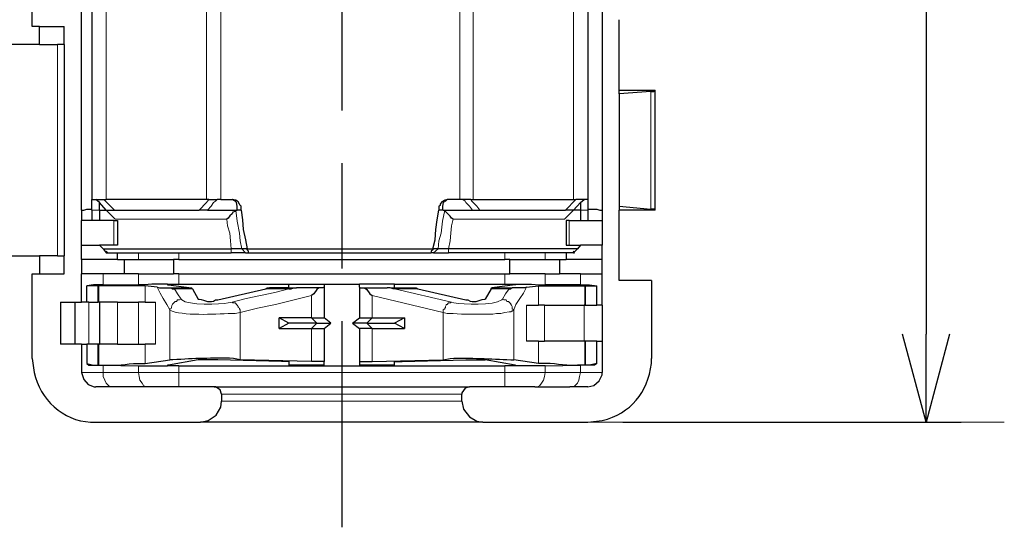
# Model space of a CAD drawing. Units: millimetres. Extents: x 303 to 496, y 93 to 373.
# Drawn here: x 366 to 394, y 256 to 270 of the extents above; entities that cross this region are included whole.
import ezdxf

# ---------------------------------------------------------------- set-up
doc = ezdxf.new("R2010")
doc.units = ezdxf.units.MM
doc.linetypes.add('AM_ISO08W050', pattern=[18, 12, -1.5, 3, -1.5])
for name, color, linetype, lineweight in [('AM_5', 3, 'Continuous', 25), ('AM_7', 4, 'AM_ISO08W050', 25), ('レイヤー 1', 7, 'Continuous', 0)]:
    doc.layers.add(name, color=color, linetype=linetype, lineweight=lineweight)
doc.styles.get("Standard").update_dxf_attribs({"font": 'ISOCP.SHX', "bigfont": 'EXTFONT.SHX'})
doc.dimstyles.new('AM_ISO$0', dxfattribs={"dimtxt": 3.5, "dimasz": 2.5, "dimexe": 1, "dimexo": 1, "dimgap": 1.5, "dimtad": 1, "dimdsep": 46, "dimtxsty": 'STANDARD', "dimblk": 'OPEN30', "dimcen": 0, "dimclrd": 3, "dimclre": 3, "dimclrt": 2, "dimadec": 0, "dimazin": 2, "dimtp": 0.1, "dimtm": 0.1, "dimtfac": 0.71, "dimtmove": 0, "dimatfit": 3, "dimldrblk": 'OPEN30', "dimfxl": 1, "dimlwd": -1, "dimlwe": -1, "dimarcsym": 0})

# ---------------------------------------------------------------- blocks, each defined once
blk = doc.blocks.new('_Open30')
at = {"color": 0, "linetype": 'ByBlock', "lineweight": -2}
for p, q in [((-1, 0.268), (0, 0)), ((0, 0), (-1, -0.268)), ((0, 0), (-1, 0))]:
    blk.add_line(p, q, dxfattribs=at)
blk = doc.blocks.new('*D19')
at = {"layer": 'AM_5', "color": 3}
for p, q in [((382.916, 294.562), (392.562, 294.562)), ((391.562, 292.062), (391.562, 261.182)), ((382.916, 258.682), (392.562, 258.682))]:
    blk.add_line(p, q, dxfattribs=at)
at = {"layer": 'Defpoints', "color": 0}
for p in [(381.916, 294.562), (381.916, 258.682), (391.562, 258.682)]:
    blk.add_point(p, dxfattribs=at)
at = {"layer": 'AM_5', "color": 3, "xscale": 2.5, "yscale": 2.5, "zscale": 2.5}
for p, rotation in [((391.562, 294.562), 90), ((391.562, 258.682), 270)]:
    blk.add_blockref('_Open30', p, dxfattribs=dict(at, rotation=rotation))
at = {"layer": 'AM_5', "color": 2, "insert": (388.312, 277.018), "char_height": 3.5, "attachment_point": 5, "rotation": 90}
blk.add_mtext('35.9', dxfattribs=at)

msp = doc.modelspace()

# ---------------------------------------------------------------- linework, layer by layer
at = {"layer": 'AM_7'}
msp.add_line((374.9, 297.562), (374.9, 255.682), dxfattribs=at)
at = {"layer": 'レイヤー 1', "color": 7, "lineweight": 0}
for p, q in [((368.183, 288.219), (368.183, 265.025)), ((371.045, 265.025), (371.045, 288.219)), ((371.451, 265.025), (371.451, 288.219)), ((378.264, 288.219), (378.264, 265.025)), ((378.648, 265.025), (378.648, 288.219)), ((381.51, 288.219), (381.51, 265.025)), ((366.795, 263.423), (366.795, 269.446)), ((383.71, 268.1), (383.71, 264.747)), ((368.119, 265.025), (368.418, 264.726)), ((371.451, 265.025), (371.045, 265.025)), ((381.574, 265.025), (381.275, 264.726)), ((367.778, 264.726), (367.991, 264.726)), ((371.622, 264.469), (368.44, 264.469)), ((381.254, 264.469), (378.072, 264.469)), ((381.916, 264.726), (381.703, 264.726)), ((368.397, 264.427), (368.397, 263.722)), ((381.382, 263.722), (381.382, 264.427)), ((371.75, 263.508), (371.75, 263.615)), ((372.156, 263.508), (372.049, 263.615)), ((377.517, 263.508), (377.645, 263.615)), ((377.944, 263.508), (377.944, 263.615)), ((369.102, 263.508), (369.102, 263.316)), ((370.255, 263.508), (370.255, 263.316)), ((379.545, 263.508), (379.545, 263.316)), ((380.699, 263.508), (380.699, 263.316)), ((368.098, 262.59), (368.098, 262.91)), ((369.102, 262.91), (369.102, 262.59)), ((370.255, 262.611), (370.255, 262.91)), ((379.545, 262.611), (379.545, 262.91)), ((380.699, 262.59), (380.699, 262.91)), ((381.703, 262.91), (381.703, 262.59)), ((367.949, 262.099), (367.949, 262.569)), ((367.97, 262.099), (367.97, 262.569)), ((369.294, 262.099), (369.294, 262.569)), ((370.618, 262.505), (369.999, 262.505)), ((372.839, 262.505), (373.608, 262.505)), ((376.94, 262.505), (376.192, 262.505)), ((379.759, 262.505), (379.182, 262.505)), ((380.507, 262.013), (380.507, 262.569)), ((381.831, 262.013), (381.831, 262.569)), ((381.852, 262.013), (381.852, 262.569)), ((370.64, 262.483), (370.127, 262.483)), ((372.733, 262.483), (373.395, 262.483)), ((374.035, 261.65), (374.035, 262.291)), ((377.794, 261.8), (375.765, 262.291)), ((375.765, 262.291), (375.765, 261.65)), ((377.068, 262.483), (376.406, 262.483)), ((376.406, 262.483), (378.029, 262.099)), ((379.161, 262.483), (379.674, 262.483)), ((367.692, 260.903), (367.692, 262.099)), ((368.504, 260.903), (368.504, 262.099)), ((369.102, 262.099), (369.102, 260.903)), ((369.593, 260.903), (369.593, 262.099)), ((380.165, 262.013), (380.165, 260.988)), ((380.677, 262.013), (380.677, 260.988)), ((381.809, 260.988), (381.809, 262.013)), ((369.999, 261.885), (369.999, 260.454)), ((372.006, 261.8), (372.006, 260.454)), ((374.185, 261.501), (374.035, 261.65)), ((375.765, 261.65), (375.616, 261.501)), ((377.794, 261.8), (377.794, 260.454)), ((379.802, 261.885), (379.802, 260.454)), ((374.035, 261.351), (374.185, 261.501)), ((375.765, 261.351), (375.616, 261.501)), ((374.035, 260.412), (374.035, 261.351)), ((375.765, 261.351), (375.765, 260.412)), ((367.949, 260.305), (367.949, 260.903)), ((367.97, 260.903), (367.97, 260.305)), ((369.294, 260.347), (369.294, 260.903)), ((380.507, 260.347), (380.507, 260.988)), ((381.831, 260.988), (381.831, 260.305)), ((381.852, 260.988), (381.852, 260.305)), ((368.098, 260.305), (368.098, 260.091)), ((369.102, 260.283), (369.102, 260.091)), ((379.545, 260.091), (379.545, 260.283)), ((380.699, 260.091), (380.699, 260.283)), ((381.703, 260.091), (381.703, 260.305)), ((368.098, 260.091), (367.479, 260.091)), ((369.102, 260.091), (368.098, 260.091)), ((370.255, 260.091), (369.102, 260.091)), ((370.255, 260.091), (379.545, 260.091)), ((379.545, 260.091), (380.699, 260.091)), ((379.545, 259.685), (379.545, 260.091)), ((380.699, 260.091), (381.703, 260.091)), ((381.703, 260.091), (382.322, 260.091)), ((371.472, 259.472), (378.328, 259.472)), ((378.328, 259.28), (371.472, 259.28)), ((378.926, 258.682), (393.791, 258.682))]:
    msp.add_line(p, q, dxfattribs=at)
at = {"layer": 'レイヤー 1', "color": 7, "lineweight": 25}
for p, q in [((366.069, 269.958), (366.069, 273.397)), ((367.479, 264.726), (367.479, 273.076)), ((382.322, 273.076), (382.322, 264.726)), ((366.283, 269.958), (366.069, 269.958)), ((366.283, 269.446), (366.283, 269.958)), ((366.283, 269.958), (366.987, 269.958)), ((366.987, 269.446), (366.987, 269.958)), ((366.283, 269.446), (365.364, 269.446)), ((366.283, 269.446), (366.795, 269.446)), ((366.987, 269.446), (366.795, 269.446)), ((366.987, 269.446), (366.987, 263.423)), ((382.813, 268.143), (383.838, 268.143)), ((383.838, 268.143), (383.838, 268.143)), ((383.838, 264.726), (383.838, 268.143)), ((383.71, 268.1), (382.813, 268.036)), ((382.813, 268.036), (382.813, 264.832)), ((367.884, 265.025), (368.119, 265.025)), ((367.991, 264.939), (367.884, 265.025)), ((368.119, 265.025), (368.183, 265.025)), ((371.045, 265.025), (368.183, 265.025)), ((371.109, 265.025), (371.045, 265.025)), ((371.109, 265.025), (371.344, 265.025)), ((371.451, 265.025), (371.344, 265.025)), ((371.451, 265.025), (371.771, 265.025)), ((371.771, 265.025), (371.793, 265.025)), ((378.584, 265.025), (378.648, 265.025)), ((378.648, 265.025), (381.51, 265.025)), ((381.51, 265.025), (381.574, 265.025)), ((381.916, 265.025), (381.916, 264.726)), ((367.991, 264.726), (367.991, 264.939)), ((368.183, 264.726), (367.991, 264.939)), ((381.703, 264.939), (381.51, 264.726)), ((382.813, 264.832), (383.71, 264.747)), ((382.813, 264.832), (382.813, 264.726)), ((367.479, 264.726), (367.479, 264.427)), ((367.778, 264.726), (367.778, 264.427)), ((367.991, 264.726), (367.991, 264.427)), ((367.991, 264.726), (368.183, 264.726)), ((368.183, 264.726), (368.418, 264.726)), ((368.183, 264.726), (368.44, 264.469)), ((368.418, 264.726), (370.832, 264.726)), ((371.067, 264.726), (370.832, 264.726)), ((371.067, 264.726), (371.9, 264.726)), ((371.878, 264.726), (371.878, 264.726)), ((371.9, 264.726), (371.921, 264.726)), ((372.028, 264.726), (371.921, 264.726)), ((377.773, 264.726), (377.666, 264.726)), ((377.794, 264.726), (377.773, 264.726)), ((377.794, 264.726), (378.627, 264.726)), ((377.794, 264.726), (377.794, 264.726)), ((378.627, 264.726), (378.841, 264.726)), ((378.841, 264.726), (381.275, 264.726)), ((381.51, 264.726), (381.254, 264.469)), ((381.51, 264.726), (381.275, 264.726)), ((381.703, 264.726), (381.51, 264.726)), ((381.916, 264.726), (381.916, 264.427)), ((382.322, 264.726), (382.322, 264.427)), ((382.813, 262.718), (382.813, 264.726)), ((383.838, 264.726), (382.813, 264.726)), ((383.838, 264.726), (383.838, 264.726)), ((367.479, 263.722), (367.479, 264.427)), ((368.397, 264.427), (367.479, 264.427)), ((368.397, 264.427), (368.504, 264.427)), ((368.504, 264.427), (368.504, 263.722)), ((381.382, 264.427), (381.297, 264.427)), ((381.382, 264.427), (382.322, 264.427)), ((382.322, 264.427), (382.322, 263.722)), ((367.479, 263.316), (367.479, 263.722)), ((367.479, 263.722), (367.991, 263.722)), ((368.397, 263.722), (367.991, 263.722)), ((367.991, 263.722), (368.098, 263.615)), ((368.098, 263.615), (368.183, 263.508)), ((368.098, 263.615), (371.75, 263.615)), ((368.504, 263.722), (368.397, 263.722)), ((372.199, 263.615), (372.049, 263.615)), ((372.199, 263.615), (377.495, 263.615)), ((377.645, 263.615), (377.495, 263.615)), ((381.617, 263.615), (377.944, 263.615)), ((381.617, 263.615), (381.51, 263.508)), ((381.703, 263.722), (381.617, 263.615)), ((382.322, 263.722), (381.703, 263.722)), ((365.364, 263.423), (366.283, 263.423)), ((366.283, 263.423), (366.283, 262.91)), ((366.795, 263.423), (366.283, 263.423)), ((366.795, 263.423), (366.987, 263.423)), ((366.987, 262.91), (366.987, 263.423)), ((368.183, 263.508), (371.75, 263.508)), ((368.504, 263.316), (368.504, 263.508)), ((372.156, 263.508), (371.75, 263.508)), ((372.156, 263.508), (372.241, 263.508)), ((372.241, 263.508), (377.452, 263.508)), ((377.517, 263.508), (377.452, 263.508)), ((377.517, 263.508), (377.944, 263.508)), ((381.51, 263.508), (377.944, 263.508)), ((381.297, 263.508), (381.297, 263.316)), ((367.479, 263.316), (367.479, 262.91)), ((368.504, 263.316), (367.479, 263.316)), ((368.504, 263.316), (368.696, 263.316)), ((368.696, 263.316), (368.696, 262.91)), ((368.696, 263.316), (369.102, 263.316)), ((369.102, 263.316), (370.106, 263.316)), ((370.255, 263.316), (370.106, 263.316)), ((370.106, 263.316), (370.106, 262.91)), ((370.255, 263.316), (379.545, 263.316)), ((379.695, 263.316), (379.545, 263.316)), ((379.695, 263.316), (380.699, 263.316)), ((380.699, 263.316), (381.105, 263.316)), ((381.105, 263.316), (381.297, 263.316)), ((381.105, 263.316), (381.105, 262.91)), ((382.322, 263.316), (381.297, 263.316)), ((366.069, 260.497), (366.069, 262.91)), ((367.479, 262.099), (367.479, 262.91)), ((368.098, 262.91), (367.479, 262.91)), ((368.696, 262.91), (368.098, 262.91)), ((369.102, 262.91), (368.696, 262.91)), ((369.102, 262.91), (370.106, 262.91)), ((370.255, 262.91), (370.106, 262.91)), ((370.255, 262.91), (379.545, 262.91)), ((379.545, 262.91), (379.695, 262.91)), ((380.699, 262.91), (381.105, 262.91)), ((381.703, 262.91), (381.105, 262.91)), ((381.703, 262.91), (382.322, 262.91)), ((382.322, 262.013), (382.322, 262.91)), ((367.628, 262.099), (367.628, 262.569)), ((367.949, 262.569), (367.628, 262.569)), ((367.97, 262.569), (367.949, 262.569)), ((368.098, 262.59), (369.102, 262.59)), ((369.636, 262.526), (369.294, 262.569)), ((369.935, 262.611), (370.255, 262.611)), ((369.935, 262.611), (369.935, 262.59)), ((369.935, 262.59), (369.956, 262.59)), ((369.956, 262.59), (370.618, 262.505)), ((370.255, 262.611), (373.395, 262.611)), ((370.618, 262.505), (370.64, 262.483)), ((373.181, 262.505), (372.839, 262.505)), ((373.395, 262.505), (373.181, 262.505)), ((373.395, 262.505), (373.395, 262.611)), ((374.249, 262.505), (373.608, 262.505)), ((374.398, 262.611), (375.402, 262.611)), ((374.398, 262.526), (374.398, 261.65)), ((376.406, 262.611), (375.402, 262.611)), ((375.402, 262.526), (375.402, 262.611)), ((375.402, 262.526), (375.402, 261.65)), ((376.406, 262.505), (376.406, 262.611)), ((376.406, 262.611), (379.545, 262.611)), ((376.406, 262.505), (376.62, 262.505)), ((376.62, 262.505), (376.94, 262.505)), ((379.161, 262.483), (379.182, 262.505)), ((379.844, 262.59), (379.182, 262.505)), ((379.545, 262.611), (379.866, 262.611)), ((379.866, 262.59), (379.844, 262.59)), ((379.866, 262.59), (379.866, 262.611)), ((379.866, 262.59), (379.866, 262.59)), ((380.165, 262.526), (380.507, 262.569)), ((381.703, 262.59), (380.699, 262.59)), ((381.831, 262.569), (381.852, 262.569)), ((381.852, 262.569), (382.172, 262.569)), ((383.731, 262.718), (382.813, 262.718)), ((383.731, 262.718), (383.731, 260.497)), ((370.64, 262.483), (370.81, 262.184)), ((371.366, 262.163), (372.733, 262.483)), ((377.068, 262.483), (378.435, 262.163)), ((379.161, 262.483), (378.99, 262.184)), ((366.881, 262.099), (367.286, 262.099)), ((366.881, 262.099), (366.881, 260.903)), ((367.286, 262.099), (367.286, 260.903)), ((367.286, 262.099), (367.479, 262.099)), ((367.628, 262.099), (367.479, 262.099)), ((367.692, 262.099), (367.628, 262.099)), ((367.692, 262.099), (367.949, 262.099)), ((367.97, 262.099), (367.949, 262.099)), ((368.504, 262.099), (367.991, 262.099)), ((368.504, 262.099), (369.102, 262.099)), ((369.294, 262.099), (369.102, 262.099)), ((369.294, 262.099), (369.593, 262.099)), ((380.165, 262.013), (380.507, 262.013)), ((380.677, 262.013), (380.507, 262.013)), ((380.677, 262.013), (381.809, 262.013)), ((381.831, 262.013), (381.809, 262.013)), ((382.322, 262.013), (382.322, 260.988)), ((374.035, 261.65), (373.117, 261.65)), ((373.117, 261.351), (373.117, 261.65)), ((373.395, 261.501), (373.117, 261.65)), ((374.035, 261.65), (374.398, 261.65)), ((374.591, 261.501), (374.398, 261.65)), ((375.21, 261.501), (375.402, 261.65)), ((376.684, 261.65), (376.406, 261.501)), ((376.684, 261.65), (376.684, 261.351)), ((373.395, 261.501), (373.117, 261.351)), ((374.185, 261.501), (373.395, 261.501)), ((374.185, 261.501), (374.591, 261.501)), ((374.398, 261.351), (374.591, 261.501)), ((375.616, 261.501), (375.21, 261.501)), ((375.21, 261.501), (375.402, 261.351)), ((375.616, 261.501), (376.406, 261.501)), ((376.684, 261.351), (376.406, 261.501)), ((373.117, 261.351), (374.035, 261.351)), ((375.765, 261.351), (375.402, 261.351)), ((375.402, 261.351), (375.402, 260.412)), ((375.765, 261.351), (376.684, 261.351)), ((367.286, 260.903), (366.881, 260.903)), ((367.479, 260.903), (367.286, 260.903)), ((367.479, 260.903), (367.628, 260.903)), ((367.479, 260.903), (367.479, 260.091)), ((367.949, 260.903), (367.692, 260.903)), ((367.97, 260.903), (367.949, 260.903)), ((367.97, 260.903), (367.991, 260.903)), ((368.504, 260.903), (367.991, 260.903)), ((368.504, 260.903), (369.102, 260.903)), ((369.102, 260.903), (369.294, 260.903)), ((369.593, 260.903), (369.294, 260.903)), ((380.507, 260.988), (380.165, 260.988)), ((380.507, 260.988), (380.677, 260.988)), ((381.809, 260.988), (380.677, 260.988)), ((381.831, 260.988), (381.809, 260.988)), ((381.852, 260.988), (381.831, 260.988)), ((382.172, 260.988), (382.322, 260.988)), ((382.322, 260.988), (382.322, 260.091)), ((367.97, 260.305), (367.949, 260.305)), ((368.098, 260.305), (369.102, 260.283)), ((369.102, 260.283), (369.935, 260.283)), ((369.294, 260.347), (369.999, 260.454)), ((369.956, 260.305), (369.935, 260.305)), ((370.255, 260.283), (369.935, 260.283)), ((370.81, 260.454), (369.956, 260.305)), ((370.255, 260.283), (379.545, 260.283)), ((373.181, 260.412), (371.366, 260.454)), ((374.035, 260.412), (372.006, 260.454)), ((373.395, 260.412), (373.181, 260.412)), ((373.395, 260.412), (373.395, 260.305)), ((374.398, 260.305), (373.395, 260.305)), ((374.398, 260.412), (374.035, 260.412)), ((374.398, 260.305), (374.398, 260.412)), ((375.402, 260.412), (375.402, 260.305)), ((375.402, 260.412), (375.765, 260.412)), ((376.406, 260.305), (375.402, 260.305)), ((375.765, 260.412), (377.794, 260.454)), ((376.406, 260.305), (376.406, 260.412)), ((376.406, 260.412), (376.62, 260.412)), ((376.62, 260.412), (378.435, 260.454)), ((379.844, 260.305), (378.99, 260.454)), ((379.866, 260.283), (379.545, 260.283)), ((380.507, 260.347), (379.802, 260.454)), ((379.844, 260.305), (379.866, 260.305)), ((379.866, 260.305), (379.866, 260.283)), ((379.866, 260.305), (379.866, 260.305)), ((380.699, 260.283), (379.866, 260.283)), ((380.699, 260.283), (381.703, 260.305)), ((381.852, 260.305), (381.831, 260.305)), ((371.259, 259.685), (378.542, 259.685)), ((380.4, 259.685), (381.404, 259.685)), ((381.916, 259.685), (381.404, 259.685)), ((371.472, 259.472), (371.472, 259.28)), ((378.328, 259.28), (378.328, 259.472)), ((367.884, 258.682), (370.874, 258.682)), ((378.926, 258.682), (370.874, 258.682)), ((378.926, 258.682), (381.916, 258.682))]:
    msp.add_line(p, q, dxfattribs=at)
for points in [[(367.778, 288.496), (367.778, 288.219), (367.778, 265.025)], [(381.916, 288.496), (381.916, 288.219), (381.916, 265.025), (381.809, 265.025)], [(382.813, 268.036), (382.813, 268.143), (382.813, 270.15)], [(383.71, 268.1), (383.796, 268.1), (383.838, 268.143)], [(367.778, 264.726), (367.778, 265.025), (367.884, 265.025)], [(371.921, 264.726), (371.921, 264.832), (371.9, 264.939), (371.857, 264.982), (371.771, 265.025)], [(372.028, 264.726), (372.028, 264.832), (372.006, 264.854), (371.985, 264.897), (371.942, 264.961), (371.921, 264.982), (371.878, 265.003), (371.857, 265.003), (371.793, 265.025)], [(377.901, 265.025), (377.858, 265.003), (377.837, 265.003), (377.751, 264.961), (377.709, 264.897), (377.709, 264.854), (377.666, 264.832), (377.666, 264.726)], [(377.922, 265.025), (377.901, 265.025), (377.858, 264.982), (377.794, 264.939), (377.773, 264.832), (377.773, 264.726)], [(378.584, 265.025), (378.349, 265.025), (378.264, 265.025), (377.922, 265.025), (377.901, 265.025)], [(381.703, 264.939), (381.809, 265.025), (381.574, 265.025)], [(367.479, 264.726), (367.543, 264.726), (367.628, 264.747), (367.778, 264.747)], [(381.703, 264.939), (381.703, 264.726), (381.703, 264.427)], [(381.916, 264.747), (382.172, 264.747), (382.258, 264.726), (382.322, 264.726)], [(383.838, 264.726), (383.796, 264.747), (383.71, 264.747)], [(371.878, 264.726), (371.878, 264.704), (371.857, 264.683), (371.793, 264.662), (371.771, 264.619), (371.707, 264.555), (371.665, 264.491), (371.622, 264.469)], [(372.028, 264.726), (372.07, 264.448), (372.092, 264.17), (372.156, 263.871), (372.199, 263.615)], [(377.495, 263.615), (377.559, 263.871), (377.581, 264.17), (377.623, 264.448), (377.666, 264.726)], [(381.297, 264.427), (381.297, 263.722), (381.382, 263.722), (381.703, 263.722)], [(372.199, 263.615), (372.22, 263.615), (372.199, 263.636), (372.199, 263.615)], [(372.241, 263.508), (372.241, 263.551), (372.199, 263.594), (372.199, 263.615)], [(377.495, 263.615), (377.495, 263.594), (377.452, 263.551), (377.452, 263.508)], [(377.495, 263.615), (377.517, 263.615), (377.495, 263.636), (377.495, 263.615)], [(382.322, 262.91), (382.322, 263.316), (382.322, 263.722)], [(368.183, 263.508), (368.226, 263.508), (368.183, 263.551), (368.183, 263.508)], [(381.51, 263.508), (381.532, 263.508), (381.51, 263.551), (381.51, 263.508)], [(380.699, 262.91), (379.695, 262.91), (379.695, 263.316)], [(366.069, 262.91), (366.283, 262.91), (366.987, 262.91)], [(368.098, 262.59), (367.82, 262.59), (367.628, 262.569)], [(369.935, 262.611), (369.486, 262.611), (369.273, 262.59), (369.102, 262.59)], [(369.636, 262.526), (369.7, 262.505), (369.999, 262.505)], [(369.999, 262.505), (370.042, 262.505), (370.063, 262.483), (370.127, 262.483)], [(372.733, 262.483), (372.775, 262.505), (372.839, 262.505)], [(373.395, 262.611), (374.398, 262.611), (374.398, 262.526)], [(373.395, 262.483), (373.459, 262.483), (373.523, 262.505), (373.608, 262.505)], [(374.249, 262.505), (374.185, 262.462), (374.099, 262.334), (374.035, 262.291)], [(374.398, 262.526), (374.356, 262.505), (374.249, 262.505)], [(375.552, 262.505), (375.616, 262.462), (375.701, 262.334), (375.765, 262.291)], [(376.406, 262.483), (376.363, 262.483), (376.278, 262.505), (376.192, 262.505)], [(376.94, 262.505), (377.025, 262.505), (377.068, 262.483)], [(379.674, 262.483), (379.716, 262.483), (379.738, 262.505), (379.759, 262.505)], [(380.165, 262.526), (380.143, 262.505), (379.759, 262.505)], [(379.866, 262.611), (380.314, 262.611), (380.528, 262.59), (380.699, 262.59)], [(381.703, 262.59), (381.959, 262.59), (382.172, 262.569)], [(382.322, 262.013), (382.172, 262.013), (382.172, 262.569)], [(367.97, 262.099), (367.991, 262.099), (367.991, 260.903)], [(381.831, 262.013), (381.852, 262.013), (382.172, 262.013)], [(375.402, 261.65), (375.765, 261.65), (376.684, 261.65)], [(374.035, 261.351), (374.398, 261.351), (374.398, 260.412)], [(367.692, 260.903), (367.628, 260.903), (367.628, 260.347)], [(382.172, 260.347), (382.172, 260.988), (381.852, 260.988)], [(367.628, 260.347), (367.692, 260.305), (367.949, 260.305)], [(367.628, 260.347), (367.82, 260.305), (368.098, 260.305)], [(369.935, 260.305), (369.935, 260.305), (369.935, 260.283)], [(382.172, 260.347), (381.959, 260.305), (381.703, 260.305)], [(382.172, 260.347), (382.108, 260.305), (381.852, 260.305)], [(367.479, 260.091), (367.543, 259.899), (367.671, 259.749), (367.842, 259.685), (367.884, 259.685)], [(381.916, 259.685), (382.087, 259.728), (382.236, 259.856), (382.322, 260.027), (382.322, 260.091)], [(371.259, 259.685), (370.255, 259.685), (369.401, 259.685), (368.397, 259.685), (367.884, 259.685)], [(371.472, 259.472), (371.43, 259.6), (371.302, 259.685), (371.259, 259.685)], [(378.542, 259.685), (378.414, 259.643), (378.328, 259.515), (378.328, 259.472)], [(380.4, 259.685), (379.545, 259.685), (378.542, 259.685)], [(370.874, 258.682), (371.088, 258.724), (371.323, 258.874), (371.451, 259.109), (371.472, 259.28)], [(378.328, 259.28), (378.371, 259.045), (378.542, 258.831), (378.755, 258.703), (378.926, 258.682)]]:
    msp.add_lwpolyline(points, dxfattribs=at)
at = {"layer": 'レイヤー 1', "color": 7, "lineweight": 0}
for points in [[(371.109, 265.025), (371.067, 264.982), (371.045, 264.939), (370.832, 264.726)], [(371.344, 265.025), (371.302, 264.982), (371.238, 264.939), (371.173, 264.832), (371.067, 264.726)], [(378.349, 265.025), (378.414, 264.982), (378.435, 264.939), (378.542, 264.832), (378.627, 264.726)], [(378.584, 265.025), (378.606, 264.982), (378.755, 264.832), (378.841, 264.726)], [(371.75, 263.615), (371.729, 263.85), (371.707, 264.064), (371.643, 264.277), (371.622, 264.469)], [(372.049, 263.615), (372.006, 263.85), (371.985, 264.064), (371.921, 264.405), (371.878, 264.726)], [(377.645, 263.615), (377.666, 263.85), (377.73, 264.064), (377.773, 264.405), (377.837, 264.726)], [(377.944, 263.615), (377.986, 263.85), (378.008, 264.064), (378.029, 264.277), (378.072, 264.469)], [(369.999, 261.885), (369.913, 262.035), (369.807, 262.206), (369.721, 262.355), (369.636, 262.526)], [(380.165, 262.526), (380.079, 262.355), (379.973, 262.206), (379.866, 262.035), (379.802, 261.885)], [(370.319, 262.184), (370.212, 262.334), (370.127, 262.483)], [(373.395, 262.483), (372.989, 262.376), (372.177, 262.206), (371.771, 262.099)], [(374.035, 262.291), (373.01, 262.035), (372.498, 261.928), (372.006, 261.8)], [(379.674, 262.483), (379.567, 262.334), (379.481, 262.184)], [(371.771, 262.099), (371.793, 262.077), (371.857, 262.077), (371.921, 262.013), (371.942, 261.971), (371.942, 261.949), (371.985, 261.928), (371.985, 261.907), (372.006, 261.885), (372.006, 261.8)], [(377.794, 261.8), (377.794, 261.885), (377.837, 261.907), (377.837, 261.928), (377.858, 261.949), (377.858, 261.971), (377.88, 262.013), (377.88, 262.035), (377.901, 262.035), (377.944, 262.077), (378.008, 262.077), (378.008, 262.099), (378.029, 262.099)], [(379.802, 261.885), (379.759, 261.907), (379.759, 261.971), (379.738, 262.013), (379.716, 262.035), (379.716, 262.056), (379.652, 262.12), (379.61, 262.12), (379.588, 262.163), (379.524, 262.163), (379.481, 262.184)], [(370.255, 259.685), (370.255, 260.091), (370.255, 260.283)], [(368.397, 259.685), (368.312, 259.685), (368.248, 259.728), (368.183, 259.792), (368.141, 259.878), (368.098, 259.984), (368.098, 260.091)], [(369.401, 259.685), (369.315, 259.685), (369.251, 259.728), (369.209, 259.792), (369.145, 259.878), (369.123, 259.984), (369.102, 260.091)], [(380.4, 259.685), (380.485, 259.685), (380.549, 259.728), (380.592, 259.792), (380.656, 259.878), (380.677, 259.984), (380.699, 260.091)], [(381.404, 259.685), (381.489, 259.685), (381.553, 259.728), (381.617, 259.792), (381.66, 259.878), (381.681, 259.984), (381.703, 260.091)]]:
    msp.add_lwpolyline(points, dxfattribs=at)
at = {"layer": 'レイヤー 1', "color": 7, "lineweight": 25}
for points, knots in [([(378.072, 264.469), (378.072, 264.469), (378.029, 264.491), (378.029, 264.491), (377.993, 264.565), (377.896, 264.64), (377.837, 264.704), (377.837, 264.704), (377.837, 264.726), (377.837, 264.726)], [0, 0, 0, 0, 1, 1, 1, 2, 2, 2, 3, 3, 3, 3]), ([(372.049, 263.615), (372.049, 263.615), (372.028, 263.615), (372.028, 263.615), (371.942, 263.615), (371.857, 263.615), (371.771, 263.615), (371.771, 263.615), (371.75, 263.615), (371.75, 263.615)], [0, 0, 0, 0, 1, 1, 1, 2, 2, 2, 3, 3, 3, 3]), ([(377.944, 263.615), (377.944, 263.615), (377.922, 263.615), (377.922, 263.615), (377.851, 263.615), (377.78, 263.615), (377.709, 263.615), (377.709, 263.615), (377.645, 263.615), (377.645, 263.615)], [0, 0, 0, 0, 1, 1, 1, 2, 2, 2, 3, 3, 3, 3]), ([(369.294, 262.569), (369.294, 262.569), (369.251, 262.569), (369.251, 262.569), (368.895, 262.569), (368.539, 262.569), (368.183, 262.569), (368.183, 262.569), (367.97, 262.569), (367.97, 262.569)], [0, 0, 0, 0, 1, 1, 1, 2, 2, 2, 3, 3, 3, 3]), ([(375.402, 262.526), (375.402, 262.526), (375.424, 262.505), (375.424, 262.505), (375.424, 262.505), (375.552, 262.505), (375.552, 262.505), (375.552, 262.505), (375.658, 262.505), (375.658, 262.505), (375.808, 262.505), (375.957, 262.505), (376.107, 262.505), (376.107, 262.505), (376.192, 262.505), (376.192, 262.505)], [0, 0, 0, 0, 1, 1, 1, 2, 2, 2, 3, 3, 3, 4, 4, 4, 5, 5, 5, 5]), ([(380.507, 262.569), (380.507, 262.569), (380.549, 262.569), (380.549, 262.569), (380.905, 262.569), (381.261, 262.569), (381.617, 262.569), (381.617, 262.569), (381.831, 262.569), (381.831, 262.569)], [0, 0, 0, 0, 1, 1, 1, 2, 2, 2, 3, 3, 3, 3]), ([(370.81, 262.184), (370.81, 262.184), (370.832, 262.184), (370.832, 262.184), (370.999, 262.158), (371.15, 262.051), (371.302, 262.163), (371.302, 262.163), (371.366, 262.163), (371.366, 262.163)], [0, 0, 0, 0, 1, 1, 1, 2, 2, 2, 3, 3, 3, 3]), ([(378.435, 262.163), (378.435, 262.163), (378.499, 262.163), (378.499, 262.163), (378.662, 262.055), (378.8, 262.156), (378.969, 262.184), (378.969, 262.184), (378.99, 262.184), (378.99, 262.184)], [0, 0, 0, 0, 1, 1, 1, 2, 2, 2, 3, 3, 3, 3]), ([(366.069, 260.497), (366.069, 260.497), (366.133, 260.091), (366.133, 260.091), (366.288, 259.338), (366.956, 258.711), (367.735, 258.682), (367.735, 258.682), (367.884, 258.682), (367.884, 258.682)], [0, 0, 0, 0, 1, 1, 1, 2, 2, 2, 3, 3, 3, 3]), ([(367.97, 260.305), (367.97, 260.305), (368.183, 260.305), (368.183, 260.305), (368.655, 260.273), (368.801, 260.373), (369.251, 260.347), (369.251, 260.347), (369.294, 260.347), (369.294, 260.347)], [0, 0, 0, 0, 1, 1, 1, 2, 2, 2, 3, 3, 3, 3]), ([(372.006, 260.454), (372.006, 260.454), (371.814, 260.497), (371.814, 260.497), (371.181, 260.507), (370.71, 260.498), (370.084, 260.454), (370.084, 260.454), (369.999, 260.454), (369.999, 260.454)], [0, 0, 0, 0, 1, 1, 1, 2, 2, 2, 3, 3, 3, 3]), ([(371.366, 260.454), (371.366, 260.454), (371.302, 260.454), (371.302, 260.454), (371.145, 260.454), (370.988, 260.454), (370.832, 260.454), (370.832, 260.454), (370.81, 260.454), (370.81, 260.454)], [0, 0, 0, 0, 1, 1, 1, 2, 2, 2, 3, 3, 3, 3]), ([(377.794, 260.454), (377.794, 260.454), (377.986, 260.497), (377.986, 260.497), (378.567, 260.509), (379.141, 260.493), (379.716, 260.454), (379.716, 260.454), (379.802, 260.454), (379.802, 260.454)], [0, 0, 0, 0, 1, 1, 1, 2, 2, 2, 3, 3, 3, 3]), ([(378.435, 260.454), (378.435, 260.454), (378.499, 260.454), (378.499, 260.454), (378.656, 260.454), (378.812, 260.454), (378.969, 260.454), (378.969, 260.454), (378.99, 260.454), (378.99, 260.454)], [0, 0, 0, 0, 1, 1, 1, 2, 2, 2, 3, 3, 3, 3]), ([(381.831, 260.305), (381.831, 260.305), (381.617, 260.305), (381.617, 260.305), (381.15, 260.271), (381, 260.374), (380.549, 260.347), (380.549, 260.347), (380.507, 260.347), (380.507, 260.347)], [0, 0, 0, 0, 1, 1, 1, 2, 2, 2, 3, 3, 3, 3]), ([(381.916, 258.682), (381.916, 258.682), (382.322, 258.724), (382.322, 258.724), (383.147, 258.93), (383.621, 259.521), (383.731, 260.347), (383.731, 260.347), (383.731, 260.497), (383.731, 260.497)], [0, 0, 0, 0, 1, 1, 1, 2, 2, 2, 3, 3, 3, 3])]:
    msp.add_open_spline(points, degree=3, knots=knots, dxfattribs=at)
at = {"layer": 'レイヤー 1', "color": 7, "lineweight": 0}
for points, knots in [([(370.319, 262.184), (370.319, 262.184), (370.276, 262.163), (370.276, 262.163), (370.276, 262.163), (370.212, 262.163), (370.212, 262.163), (370.212, 262.163), (370.191, 262.12), (370.191, 262.12), (370.191, 262.12), (370.148, 262.12), (370.148, 262.12), (370.097, 262.071), (370.042, 262.025), (370.042, 261.949), (370.042, 261.949), (370.042, 261.928), (370.042, 261.928), (370.042, 261.928), (369.999, 261.907), (369.999, 261.907), (369.999, 261.907), (369.999, 261.885), (369.999, 261.885)], [0, 0, 0, 0, 1, 1, 1, 2, 2, 2, 3, 3, 3, 4, 4, 4, 5, 5, 5, 6, 6, 6, 7, 7, 7, 8, 8, 8, 8]), ([(370.319, 262.184), (370.319, 262.184), (370.341, 262.163), (370.341, 262.163), (370.498, 262.002), (371.449, 262.034), (371.665, 262.077), (371.665, 262.077), (371.771, 262.099), (371.771, 262.099)], [0, 0, 0, 0, 1, 1, 1, 2, 2, 2, 3, 3, 3, 3]), ([(378.029, 262.099), (378.029, 262.099), (378.093, 262.077), (378.093, 262.077), (378.379, 262.039), (379.217, 261.994), (379.46, 262.163), (379.46, 262.163), (379.481, 262.184), (379.481, 262.184)], [0, 0, 0, 0, 1, 1, 1, 2, 2, 2, 3, 3, 3, 3]), ([(369.999, 261.885), (369.999, 261.885), (370.063, 261.842), (370.063, 261.842), (370.513, 261.698), (371.363, 261.766), (371.857, 261.778), (371.857, 261.778), (372.006, 261.8), (372.006, 261.8)], [0, 0, 0, 0, 1, 1, 1, 2, 2, 2, 3, 3, 3, 3]), ([(377.794, 261.8), (377.794, 261.8), (377.901, 261.778), (377.901, 261.778), (377.901, 261.778), (378.072, 261.778), (378.072, 261.778), (378.364, 261.73), (378.785, 261.77), (379.097, 261.757), (379.097, 261.757), (379.204, 261.757), (379.204, 261.757), (379.204, 261.757), (379.311, 261.778), (379.311, 261.778), (379.311, 261.778), (379.439, 261.778), (379.439, 261.778), (379.439, 261.778), (379.545, 261.8), (379.545, 261.8), (379.545, 261.8), (379.674, 261.821), (379.674, 261.821), (379.674, 261.821), (379.716, 261.821), (379.716, 261.821), (379.716, 261.821), (379.738, 261.842), (379.738, 261.842), (379.738, 261.842), (379.759, 261.842), (379.759, 261.842), (379.759, 261.842), (379.802, 261.885), (379.802, 261.885)], [0, 0, 0, 0, 1, 1, 1, 2, 2, 2, 3, 3, 3, 4, 4, 4, 5, 5, 5, 6, 6, 6, 7, 7, 7, 8, 8, 8, 9, 9, 9, 10, 10, 10, 11, 11, 11, 12, 12, 12, 12])]:
    msp.add_open_spline(points, degree=3, knots=knots, dxfattribs=at)

# ---------------------------------------------------------------- dimensions: what is measured, and where the dimension line sits
at = {"layer": 'AM_5'}
dim = msp.add_linear_dim(base=(391.562, 258.682), p1=(381.916, 294.562), p2=(381.916, 258.682), angle=90, text='35.9', dimstyle='AM_ISO$0', dxfattribs=at)
dim.commit()
dim.dimension.update_dxf_attribs({"geometry": '*D19', "text_midpoint": (391.562, 277.018), "dimtype": 160})

doc.saveas('drawing.dxf')
